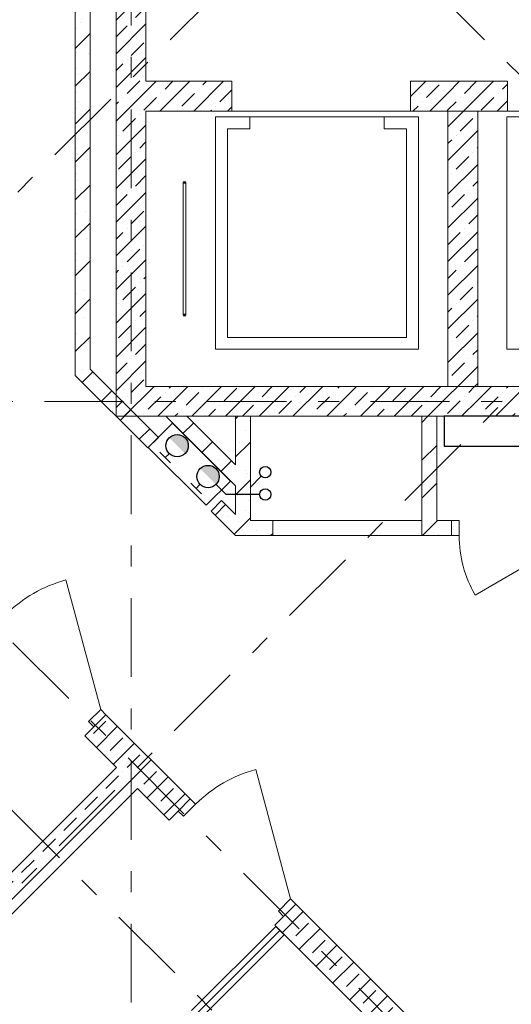
# Model space of a CAD drawing. Units: millimetres. Extents: x -99444 to 215312, y -346551 to 117680.
# Drawn here: x -61728 to -58432, y -145661 to -139050 of the extents above; entities that cross this region are included whole.
import ezdxf

# ---------------------------------------------------------------- set-up
doc = ezdxf.new("R2010")
doc.units = ezdxf.units.MM
doc.header["$PDMODE"] = 35
doc.linetypes.add('DASHED2', pattern=[9.525, 6.35, -3.175])
doc.linetypes.add('Штрих-Штриховая', pattern=[1093.611073, 529.166651, -211.666656, 141.111112, -211.666656])
doc.layers.get('Defpoints').update_dxf_attribs({"true_color": 0xa0dfff})
for name, color, linetype, lineweight in [('... В2жил', 4, 'Continuous', 35), ('.....Т1', 1, 'Continuous', 30), ('2D - Общий', 7, 'Continuous', 13), ('В2', 5, 'Continuous', 30), ('Конструктив - Перекрытия', 7, 'Continuous', 13), ('Конструктив - Стены не несущие', 7, 'Continuous', 13), ('Конструктив - Стены Несущие', 7, 'Continuous', 13), ('Размер - Оси', 5, 'Continuous', 13), ('Элемент Модели - Оси', 1, 'Continuous', 13)]:
    doc.layers.add(name, color=color, linetype=linetype, lineweight=lineweight)
doc.styles.add('arial', font='arial.ttf', dxfattribs={"height": 250})
doc.dimstyles.new('100', dxfattribs={"dimtxt": 250, "dimasz": 200, "dimexe": 150, "dimexo": 0, "dimgap": 100, "dimtad": 1, "dimdec": 0, "dimtxsty": 'arial', "dimblk": 'OBLIQUE', "dimcen": 100, "dimdle": 150, "dimclrd": 256, "dimclre": 256, "dimclrt": 256, "dimadec": 0, "dimazin": 0, "dimtfac": 1, "dimtdec": 0, "dimtmove": 1, "dimatfit": 3, "dimldrblk": 'OBLIQUE', "dimfxl": 1, "dimlwd": -1, "dimlwe": -1, "dimarcsym": 0})
pattern_1 = [(45, (-57331.54, -162454.77), (-127.2792, 127.2792), []), (90, (-57458.82, -162327.5), (-162, 0), [0, -108, 0, -162]), (155, (-57331.54, -162200.21), (68.4642, 146.8219), [0, -79.2, 0, -136.8])]
pattern_2 = [(45, (-57331.54, -162454.77), (-113.1371, 113.1371), []), (45, (-57388.1, -162398.2), (-113.1371, 113.1371), [120, -40, 0, -40])]

# ---------------------------------------------------------------- blocks, each defined once
blk = doc.blocks.new('_OBLIQUE')
at = {"color": 0, "linetype": 'ByBlock', "lineweight": -2}
blk.add_line((-0.5, -0.5), (0.5, 0.5), dxfattribs=at)
blk = doc.blocks.new('*D1209')
at = {"layer": 'Defpoints', "color": 0, "linetype": 'Continuous', "transparency": 16777216}
for p in [(-82198.1, -141995.8), (-59048.6, -164171.8), (-59535.4, -164658.6)]:
    blk.add_point(p, dxfattribs=at)
at = {"layer": 'Размер - Оси', "linetype": 'Continuous', "transparency": 16777216}
for p, q in [((-82304.2, -141889.7), (-59429.3, -164764.7)), ((-82198.1, -141995.8), (-82092.1, -141889.7)), ((-59048.6, -164171.8), (-59641.4, -164764.7))]:
    blk.add_line(p, q, dxfattribs=at)
at = {"layer": 'Размер - Оси', "linetype": 'Continuous', "transparency": 16777216, "xscale": 200, "yscale": 200, "zscale": 200}
for p, rotation in [((-82198.1, -141995.8), 135.0000000000049), ((-59535.4, -164658.6), 315.0000000000049)]:
    blk.add_blockref('_OBLIQUE', p, dxfattribs=dict(at, rotation=rotation))
at = {"layer": 'Размер - Оси', "linetype": 'Continuous', "transparency": 16777216, "insert": (-70612, -153012.4), "char_height": 250, "attachment_point": 5, "rotation": 315, "style": 'arial'}
blk.add_mtext('32050', dxfattribs=at)

msp = doc.modelspace()

# ---------------------------------------------------------------- hatches: boundary and pattern name
at = {"layer": 'В2'}
h = msp.add_hatch(color=256, dxfattribs=at)
h.paths.add_polyline_path([(-60619.5, -141962.9), (-60644.1, -141938.3), (-60685.3, -141835.9, -0.731762)])
h.paths.add_polyline_path([(-60644.1, -141938.3), (-60725.6, -141856.8, -0.154893), (-60685.3, -141835.9)])
h = msp.add_hatch(color=256, dxfattribs=at)
h.paths.add_polyline_path([(-60518.4, -142064), (-60493.9, -142088.6), (-60391.5, -142129.8, 0.731762)])
h.paths.add_polyline_path([(-60493.9, -142088.6), (-60412.3, -142170.1, 0.154893), (-60391.5, -142129.8)])
at = {"layer": 'Конструктив - Стены не несущие', "linetype": 'Continuous'}
h = msp.add_hatch(dxfattribs=at)
h.set_pattern_fill('Т19 КСЛ-ПР-ПС-39-50-F50-1350 ГОСТ ', color=256, style=0, pattern_type=2)
h.set_pattern_definition(pattern_1)
h.paths.add_polyline_path([(-61256.5, -141396.5), (-61256.5, -138962.9), (-61356.5, -138862.9), (-61356.5, -141437.9)])
h = msp.add_hatch(dxfattribs=at)
h.set_pattern_fill('Т19 КСЛ-ПР-ПС-39-50-F50-1350 ГОСТ ', color=256, style=0, pattern_type=2)
h.set_pattern_definition(pattern_1)
h.paths.add_polyline_path([(-61256.5, -141396.5), (-61356.5, -141437.9), (-60869.5, -141925), (-60798.7, -141854.3)])
h = msp.add_hatch(dxfattribs=at)
h.set_pattern_fill('Т19 КСЛ-ПР-ПС-39-50-F50-1350 ГОСТ ', color=256, style=0, pattern_type=2)
h.set_pattern_definition(pattern_1)
h.paths.add_polyline_path([(-60749.2, -141712.9), (-60281.5, -142180.7), (-60281.5, -142039.2), (-60607.8, -141712.9)])
h = msp.add_hatch(dxfattribs=at)
h.set_pattern_fill('Т19 КСЛ-ПР-ПС-39-50-F50-1350 ГОСТ ', color=256, style=0, pattern_type=2)
h.set_pattern_definition(pattern_1)
h.paths.add_polyline_path([(-60181.5, -142412.9), (-60181.5, -141712.9), (-60281.5, -141712.9), (-60281.5, -142512.9)])
h = msp.add_hatch(dxfattribs=at)
h.set_pattern_fill('Т19 КСЛ-ПР-ПС-39-50-F50-1350 ГОСТ ', color=256, style=0, pattern_type=2)
h.set_pattern_definition(pattern_1)
h.paths.add_polyline_path([(-58931.5, -142412.9), (-58931.5, -141712.9), (-59031.5, -141712.9), (-59031.5, -142412.9)])
h = msp.add_hatch(dxfattribs=at)
h.set_pattern_fill('Т19 КСЛ-ПР-ПС-39-50-F50-1350 ГОСТ ', color=256, style=0, pattern_type=2)
h.set_pattern_definition(pattern_1)
h.paths.add_polyline_path([(-60374.5, -142278.6), (-60445.2, -142349.3), (-60281.5, -142512.9), (-60281.5, -142371.5)])
h = msp.add_hatch(dxfattribs=at)
h.set_pattern_fill('Т19 КСЛ-ПР-ПС-39-50-F50-1350 ГОСТ ', color=256, style=0, pattern_type=2)
h.set_pattern_definition(pattern_1)
h.paths.add_polyline_path([(-60181.5, -142412.9), (-60281.5, -142512.9), (-60031.5, -142512.9), (-60031.5, -142412.9)])
h = msp.add_hatch(dxfattribs=at)
h.set_pattern_fill('Т19 КСЛ-ПР-ПС-39-50-F50-1350 ГОСТ ', color=256, style=0, pattern_type=2)
h.set_pattern_definition(pattern_1)
h.paths.add_polyline_path([(-59031.5, -142512.9), (-58831.5, -142512.9), (-58831.5, -142412.9), (-59031.5, -142412.9)])
h = msp.add_hatch(dxfattribs=at)
h.set_pattern_fill('МЕТАЛЛ___ТВЕРДЫЙ_СПЛАВ_0004', color=256, style=0, pattern_type=2)
h.set_pattern_definition([(45, (-57331.54, -162454.77), (-70.7107, 70.7107), [])])
h.paths.add_polyline_path([(-60577.1, -145703.4), (-60520.6, -145760), (-59954.9, -145194.3), (-60011.5, -145137.7)])
at = {"layer": 'Конструктив - Стены Несущие', "linetype": 'Continuous'}
h = msp.add_hatch(dxfattribs=at)
h.set_pattern_fill('ЖЕЛЕЗОБЕТОН (ГОСТ)', color=256, style=0, pattern_type=2)
h.set_pattern_definition(pattern_2)
h.paths.add_polyline_path([(-61081.5, -141712.9), (-60881.5, -141512.9), (-60881.5, -138613.4), (-61081.5, -138613.4)])
h = msp.add_hatch(dxfattribs=at)
h.set_pattern_fill('ЖЕЛЕЗОБЕТОН (ГОСТ)', color=256, style=0, pattern_type=2)
h.set_pattern_definition(pattern_2)
h.paths.add_polyline_path([(-60881.5, -139463.4), (-60881.5, -139663.4), (-60306.5, -139663.4), (-60306.5, -139463.4)])
h = msp.add_hatch(dxfattribs=at)
h.set_pattern_fill('ЖЕЛЕЗОБЕТОН (ГОСТ)', color=256, style=0, pattern_type=2)
h.set_pattern_definition(pattern_2)
h.paths.add_polyline_path([(-58856.5, -139463.4), (-59106.5, -139463.4), (-59106.5, -139663.4), (-58856.5, -139663.4)])
h = msp.add_hatch(dxfattribs=at)
h.set_pattern_fill('ЖЕЛЕЗОБЕТОН (ГОСТ)', color=256, style=0, pattern_type=2)
h.set_pattern_definition(pattern_2)
h.paths.add_polyline_path([(-58856.5, -139663.4), (-58656.5, -139663.4), (-58656.5, -139463.4), (-58856.5, -139463.4)])
h = msp.add_hatch(dxfattribs=at)
h.set_pattern_fill('ЖЕЛЕЗОБЕТОН (ГОСТ)', color=256, style=0, pattern_type=2)
h.set_pattern_definition(pattern_2)
h.paths.add_polyline_path([(-58656.5, -139663.4), (-58456.5, -139663.4), (-58456.5, -139463.4), (-58656.5, -139463.4)])
h = msp.add_hatch(dxfattribs=at)
h.set_pattern_fill('ЖЕЛЕЗОБЕТОН (ГОСТ)', color=256, style=0, pattern_type=2)
h.set_pattern_definition(pattern_2)
h.paths.add_polyline_path([(-58656.5, -141512.9), (-58656.5, -139663.4), (-58856.5, -139663.4), (-58856.5, -141512.9)])
h = msp.add_hatch(dxfattribs=at)
h.set_pattern_fill('ЖЕЛЕЗОБЕТОН (ГОСТ)', color=256, style=0, pattern_type=2)
h.set_pattern_definition(pattern_2)
h.paths.add_polyline_path([(-58856.5, -141512.9), (-60881.5, -141512.9), (-61081.5, -141712.9), (-58856.5, -141712.9)])
h = msp.add_hatch(dxfattribs=at)
h.set_pattern_fill('ЖЕЛЕЗОБЕТОН (ГОСТ)', color=256, style=0, pattern_type=2)
h.set_pattern_definition(pattern_2)
h.paths.add_polyline_path([(-58856.5, -141712.9), (-58656.5, -141712.9), (-58656.5, -141512.9), (-58856.5, -141512.9)])
h = msp.add_hatch(dxfattribs=at)
h.set_pattern_fill('ЖЕЛЕЗОБЕТОН (ГОСТ)', color=256, style=0, pattern_type=2)
h.set_pattern_definition(pattern_2)
h.paths.add_polyline_path([(-58656.5, -141712.9), (-56006.5, -141712.9), (-56006.5, -141512.9), (-58656.5, -141512.9)])
h = msp.add_hatch(dxfattribs=at)
h.set_pattern_fill('ЖЕЛЕЗОБЕТОН (ГОСТ)', color=256, style=0, pattern_type=2)
h.set_pattern_definition(pattern_2)
h.paths.add_polyline_path([(-61149.9, -143716.4), (-61291.3, -143857.9), (-60725.7, -144423.6), (-60584.2, -144282.1)])
h = msp.add_hatch(dxfattribs=at)
h.set_pattern_fill('ЖЕЛЕЗОБЕТОН (ГОСТ)', color=256, style=0, pattern_type=2)
h.set_pattern_definition(pattern_2)
h.paths.add_polyline_path([(-68185.5, -151459.4), (-60937.7, -144211.5), (-61079.1, -144070.1), (-68327, -151317.9)])
h = msp.add_hatch(dxfattribs=at)
h.set_pattern_fill('ЖЕЛЕЗОБЕТОН (ГОСТ)', color=256, style=0, pattern_type=2)
h.set_pattern_definition(pattern_2)
h.paths.add_polyline_path([(-59877.1, -144989.2), (-60018.5, -145130.7), (-58745.8, -146403.4), (-58462.9, -146403.4)])

# ---------------------------------------------------------------- linework, layer by layer
at = {"layer": '... В2жил', "linetype": 'DASHED2', "ltscale": 200}
msp.add_lwpolyline([(-60477, -142310.4), (-60314.4, -142147.8), (-60703.3, -141758.9), (-60865.9, -141921.5)], close=True, dxfattribs=at)
at = {"layer": '.....Т1'}
msp.add_lwpolyline([(-58882.5, -141712.9), (-58882.5, -141912.9), (-57856.5, -141912.9), (-57856.5, -141712.9)], close=True, dxfattribs=at)
at = {"layer": '2D - Общий', "linetype": 'Continuous'}
for p, q in [((-60414.9, -141262.9), (-60414.9, -139702.9)), ((-60414.9, -139702.9), (-59054.9, -139702.9)), ((-60414.9, -139702.9), (-60184.9, -139702.9)), ((-60414.9, -139702.9), (-60414.9, -141262.9)), ((-60184.9, -139702.9), (-60184.9, -139782.9)), ((-59284.9, -139782.9), (-59284.9, -139702.9)), ((-59284.9, -139702.9), (-59054.9, -139702.9)), ((-59054.9, -139702.9), (-59054.9, -141262.9)), ((-59054.9, -139702.9), (-59054.9, -141262.9)), ((-56201.5, -139702.9), (-58461.5, -139702.9)), ((-58461.5, -139702.9), (-58461.5, -141262.9)), ((-58281.5, -139702.9), (-58461.5, -139702.9)), ((-58461.5, -139702.9), (-58461.5, -141262.9)), ((-60184.9, -139782.9), (-60334.9, -139782.9)), ((-60334.9, -141182.9), (-60334.9, -139782.9)), ((-59134.9, -139782.9), (-59284.9, -139782.9)), ((-59134.9, -141182.9), (-59134.9, -139782.9)), ((-60613.2, -140137.9), (-60633.2, -140137.9)), ((-60633.2, -140141.3), (-60633.2, -141034.6)), ((-60613.2, -140147.9), (-60633.2, -140147.9)), ((-60623.2, -140137.9), (-60623.2, -140144.6)), ((-60613.2, -140141.3), (-60613.2, -141034.6)), ((-60613.2, -141027.9), (-60633.2, -141027.9)), ((-60613.2, -141037.9), (-60633.2, -141037.9)), ((-60623.2, -141037.9), (-60623.2, -141031.3)), ((-59134.9, -141182.9), (-60334.9, -141182.9)), ((-59054.9, -141262.9), (-60414.9, -141262.9)), ((-60414.9, -141262.9), (-59054.9, -141262.9)), ((-58461.5, -141262.9), (-56201.5, -141262.9)), ((-56201.5, -141262.9), (-58461.5, -141262.9))]:
    msp.add_line(p, q, dxfattribs=at)
at = {"layer": 'В2'}
for p, q in [((-60717.1, -142025.1), (-60787.8, -141954.4)), ((-60752.5, -141989.8), (-60729.1, -141966.4)), ((-60108.4, -142114.8), (-60183.6, -142190)), ((-60580.6, -142161.6), (-60509.9, -142232.3)), ((-60545.3, -142197), (-60521.9, -142173.6)), ((-60411.9, -142170.5), (-60344.5, -142237.9)), ((-60119.5, -142237.9), (-60344.5, -142237.9))]:
    msp.add_line(p, q, dxfattribs=at)
for centre, radius in [((-60672.6, -141909.9), 75), ((-60465.4, -142117), 75), ((-60081.5, -142087.9), 38), ((-60081.5, -142237.9), 38)]:
    msp.add_circle(centre, radius, dxfattribs=at)
at = {"layer": 'Конструктив - Перекрытия', "linetype": 'Continuous', "flags": 128}
msp.add_lwpolyline([(-60881.5, -139663.4), (-60881.5, -141512.9), (-53781.5, -141512.9), (-53781.5, -139663.4)], close=True, dxfattribs=at)
at = {"layer": 'Конструктив - Стены не несущие', "linetype": 'Continuous'}
for p, q in [((-60798.7, -141854.3), (-60869.5, -141925)), ((-60798.7, -141854.3), (-60869.5, -141925)), ((-60374.5, -142278.6), (-60445.2, -142349.3)), ((-60374.5, -142278.6), (-60445.2, -142349.3)), ((-60031.5, -142512.9), (-60031.5, -142412.9)), ((-59031.5, -142412.9), (-60031.5, -142412.9)), ((-60031.5, -142512.9), (-60031.5, -142412.9)), ((-59031.5, -142512.9), (-59031.5, -142412.9)), ((-59031.5, -142512.9), (-59031.5, -142412.9)), ((-58831.5, -142512.9), (-58831.5, -142412.9)), ((-58831.5, -142412.9), (-58781.5, -142412.9)), ((-58831.5, -142512.9), (-58831.5, -142412.9)), ((-58831.5, -142512.9), (-58831.5, -142412.9)), ((-58831.5, -142512.9), (-58831.5, -142412.9)), ((-58781.5, -142412.9), (-58781.5, -142512.9)), ((-59031.5, -142512.9), (-60031.5, -142512.9)), ((-58781.5, -142512.9), (-58831.5, -142512.9)), ((-57981.5, -142512.9), (-58674.4, -142912.9))]:
    msp.add_line(p, q, dxfattribs=at)
at = {"layer": 'Конструктив - Стены не несущие', "linetype": 'Continuous', "flags": 128}
for points in [[(-61356.5, -138862.9), (-61356.5, -141437.9)], [(-61256.5, -141396.5), (-61256.5, -138962.9)], [(-60798.7, -141854.3), (-61256.5, -141396.5)], [(-61356.5, -141437.9), (-60869.5, -141925)], [(-60749.2, -141712.9), (-60281.5, -142180.7)], [(-60607.8, -141712.9), (-60749.2, -141712.9)], [(-60281.5, -142039.2), (-60607.8, -141712.9)], [(-60181.5, -141712.9), (-60281.5, -141712.9)], [(-60281.5, -141712.9), (-60281.5, -142039.2)], [(-60181.5, -142412.9), (-60181.5, -141712.9)], [(-58931.5, -141712.9), (-59031.5, -141712.9)], [(-59031.5, -141712.9), (-59031.5, -142412.9)], [(-58931.5, -142412.9), (-58931.5, -141712.9)], [(-60281.5, -142180.7), (-60281.5, -142371.5)], [(-60281.5, -142371.5), (-60374.5, -142278.6)], [(-60445.2, -142349.3), (-60281.5, -142512.9)], [(-60031.5, -142412.9), (-60181.5, -142412.9)], [(-58831.5, -142412.9), (-58931.5, -142412.9)], [(-60281.5, -142512.9), (-60031.5, -142512.9)], [(-59031.5, -142512.9), (-58831.5, -142512.9)], [(-60011.5, -145137.7), (-60577.1, -145703.4)], [(-59954.9, -145194.3), (-60011.5, -145137.7)], [(-60520.6, -145760), (-59954.9, -145194.3)]]:
    msp.add_lwpolyline(points, dxfattribs=at)
at = {"layer": 'Конструктив - Стены не несущие', "linetype": 'Continuous'}
msp.add_arc((-57981.5, -142512.9), 800, 180, 210, dxfattribs=at)
at = {"layer": 'Конструктив - Стены Несущие', "linetype": 'Continuous'}
for p, q in [((-60306.5, -139463.4), (-60306.5, -139663.4)), ((-60306.5, -139463.4), (-60306.5, -139663.4)), ((-59106.5, -139463.4), (-59106.5, -139663.4)), ((-59106.5, -139463.4), (-59106.5, -139663.4)), ((-58456.5, -139463.4), (-58456.5, -139663.4)), ((-58456.5, -139463.4), (-58456.5, -139663.4)), ((-61185.3, -143681.1), (-61418.2, -142811.8)), ((-61185.3, -143681.1), (-61266.6, -143762.4)), ((-61149.9, -143716.4), (-61231.2, -143797.8)), ((-61231.2, -143797.8), (-61149.9, -143716.4)), ((-61149.9, -143716.4), (-61231.2, -143797.8)), ((-61149.9, -143716.4), (-61231.2, -143797.8)), ((-61149.9, -143716.4), (-61185.3, -143681.1)), ((-61231.2, -143797.8), (-61291.3, -143857.9)), ((-61231.2, -143797.8), (-61291.3, -143857.9)), ((-61266.6, -143762.4), (-61231.2, -143797.8)), ((-59912.5, -144953.9), (-60145.4, -144084.5)), ((-60584.2, -144282.1), (-60665.5, -144363.4)), ((-60584.2, -144282.1), (-60665.5, -144363.4)), ((-60584.2, -144282.1), (-60665.5, -144363.4)), ((-60584.2, -144282.1), (-60665.5, -144363.4)), ((-60630.2, -144398.8), (-60548.9, -144317.5)), ((-60548.9, -144317.5), (-60584.2, -144282.1)), ((-60665.5, -144363.4), (-60725.7, -144423.6)), ((-60665.5, -144363.4), (-60725.7, -144423.6)), ((-60665.5, -144363.4), (-60630.2, -144398.8)), ((-59912.5, -144953.9), (-59993.8, -145035.2)), ((-59877.1, -144989.2), (-59958.4, -145070.6)), ((-59958.4, -145070.6), (-59877.1, -144989.2)), ((-59877.1, -144989.2), (-59958.4, -145070.6)), ((-59877.1, -144989.2), (-59958.4, -145070.6)), ((-59877.1, -144989.2), (-59912.5, -144953.9)), ((-59993.8, -145035.2), (-59958.4, -145070.6)), ((-59958.4, -145070.6), (-60018.5, -145130.7)), ((-59958.4, -145070.6), (-60018.5, -145130.7))]:
    msp.add_line(p, q, dxfattribs=at)
at = {"layer": 'Конструктив - Стены Несущие', "linetype": 'Continuous', "flags": 128}
for points in [[(-61081.5, -138613.4), (-61081.5, -141712.9)], [(-60881.5, -139463.4), (-60881.5, -138613.4)], [(-60306.5, -139463.4), (-60881.5, -139463.4)], [(-58456.5, -139463.4), (-59106.5, -139463.4)], [(-60881.5, -141512.9), (-60881.5, -139663.4)], [(-60881.5, -139663.4), (-60306.5, -139663.4)], [(-59106.5, -139663.4), (-58856.5, -139663.4)], [(-58856.5, -139663.4), (-58856.5, -141512.9)], [(-58656.5, -141512.9), (-58656.5, -139663.4)], [(-58656.5, -139663.4), (-58456.5, -139663.4)], [(-58856.5, -141512.9), (-60881.5, -141512.9)], [(-56006.5, -141512.9), (-58656.5, -141512.9)], [(-61081.5, -141712.9), (-57431.5, -141712.9)], [(-60584.2, -144282.1), (-61149.9, -143716.4)], [(-61291.3, -143857.9), (-61079.1, -144070.1)], [(-61079.1, -144070.1), (-63907.5, -146898.5)], [(-63766.1, -147039.9), (-60937.7, -144211.5)], [(-60937.7, -144211.5), (-60725.7, -144423.6)], [(-58462.9, -146403.4), (-59877.1, -144989.2)], [(-60018.5, -145130.7), (-58745.8, -146403.4)]]:
    msp.add_lwpolyline(points, dxfattribs=at)
at = {"layer": 'Конструктив - Стены Несущие', "linetype": 'Continuous'}
for centre in [(-61185.3, -143681.1), (-59912.5, -144953.9)]:
    msp.add_arc(centre, 900, 105, 135, dxfattribs=at)
at = {"layer": 'Элемент Модели - Оси', "linetype": 'Штрих-Штриховая'}
for p, q in [((-60981.5, -154398.6), (-60981.5, -126720.6)), ((-53384.8, -131850.1), (-73359.3, -151824.6)), ((-48717.9, -131850.1), (-71025.8, -154158.1)), ((-65945.2, -131850.1), (-43641.7, -154153.6)), ((-70342.3, -135796.8), (-47813.6, -158325.5)), ((-64867.5, -140140.3), (-47985.2, -157022.6)), ((-36973.7, -141612.9), (-84942.8, -141612.9))]:
    msp.add_line(p, q, dxfattribs=at)

# ---------------------------------------------------------------- dimensions: what is measured, and where the dimension line sits
at = {"layer": 'Размер - Оси', "linetype": 'Continuous'}
dim = msp.add_linear_dim(base=(-59535.4, -164658.6), p1=(-82198.1, -141995.8), p2=(-59048.6, -164171.8), angle=315, dimstyle='100', dxfattribs=at)
dim.commit()
dim.dimension.update_dxf_attribs({"geometry": '*D1209', "text_midpoint": (-70773.1, -153173.4), "dimtype": 160})

doc.saveas('drawing.dxf')
